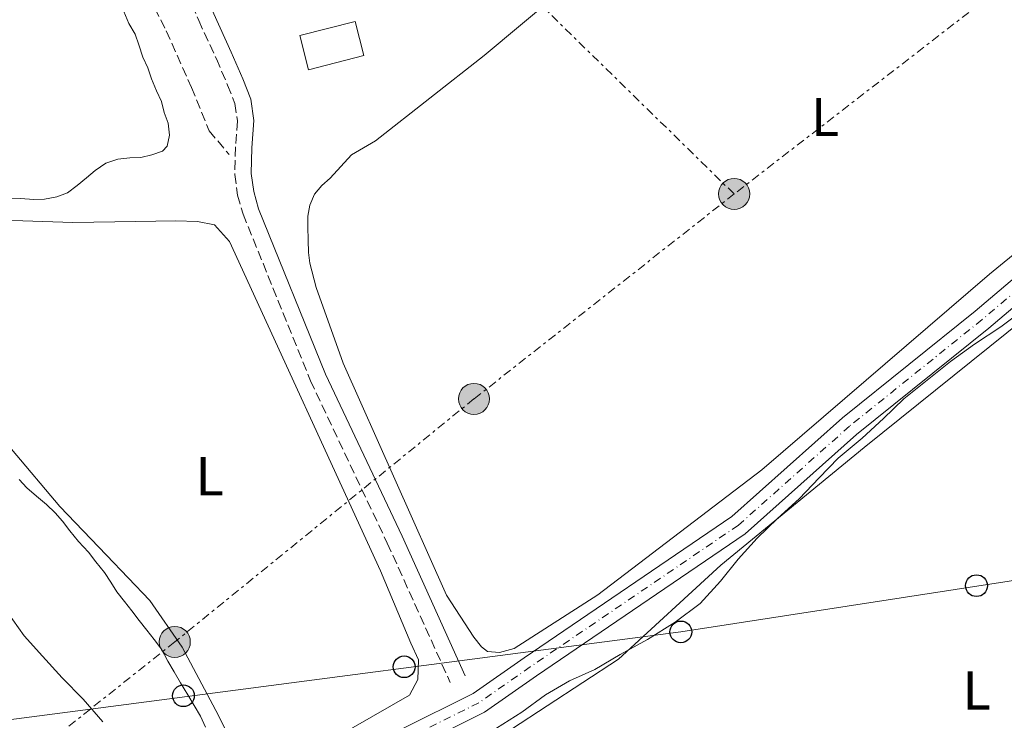
# Model space of a CAD drawing. Units: metres. Extents: x 628300 to 631766, y 4708796 to 4711176.
# Drawn here: x 631449 to 631630, y 4709347 to 4709475 of the extents above; entities that cross this region are included whole.
import ezdxf
from ezdxf.enums import TextEntityAlignment as Align

# ---------------------------------------------------------------- set-up
doc = ezdxf.new("R2010")
doc.units = ezdxf.units.M
doc.header["$MEASUREMENT"] = 0
for name, pattern in [('DGN Style 3', [2.435890702152634, 1.739921930109024, -0.6959687720436097]), ('DGN Style 4', [2.7856150101045474, 1.391937544087219, -0.6959687720436097, 0.001739921930109024, -0.6959687720436097]), ('DGN Style 7', [3.4798438602180486, 1.565929737098122, -0.6959687720436097, 0.5219765790327072, -0.6959687720436097])]:
    doc.linetypes.add(name, pattern=pattern)
for name, color, linetype, lineweight in [('Camino', 7, 'DGN Style 3', 0), ('Curva de nivel intermedia', 30, 'Continuous', 0), ('Edificio', 1, 'Continuous', 13), ('Eje pista sin pavimentar', 7, 'DGN Style 4', 0), ('Etiqueta de uso rústico', 92, 'Continuous', 0), ('Línea de cambio de uso (parcela vista)', 92, 'Continuous', 0), ('Línea de pista sin pavimentar', 7, 'Continuous', 0), ('Línea eléctrica', 6, 'DGN Style 7', 0), ('Línea telefónica', 7, 'Continuous', 0), ('Margen derecho', 7, 'Continuous', 0), ('Pista sin pavimentar', 9, 'Continuous', 0), ('Poste telefónico', 7, 'Continuous', 0), ('Poste tendido eléctrico', 7, 'Continuous', 0), ('Transformador', 7, 'Continuous', 0), ('Vaguada', 142, 'DGN Style 3', 13)]:
    doc.layers.add(name, color=color, linetype=linetype, lineweight=lineweight)
doc.styles.add('Style-Arial', font='arial.ttf')

# ---------------------------------------------------------------- blocks, each defined once
blk = doc.blocks.new('5PELE')
at = {"layer": 'Transformador', "linetype": 'Continuous', "lineweight": 0}
h = blk.add_hatch(color=9, dxfattribs=at)
edge = h.paths.add_edge_path()
edge.add_arc((-2.000000476837158e-05, 0), 0.2850000000000001, 0, 360)
at = {"layer": 'Transformador', "color": 252, "linetype": 'Continuous', "lineweight": 0}
blk.add_circle((-2.000000476837158e-05, 0), 0.2850000000000001, dxfattribs=at)
blk = doc.blocks.new('5PTT')
at = {"layer": 'Poste telefónico', "color": 7, "linetype": 'Continuous', "lineweight": 30}
blk.add_circle((2.382683753967285e-05, 4.306399822235108e-05), 0.1995000005932858, dxfattribs=at)

msp = doc.modelspace()

# ---------------------------------------------------------------- linework, layer by layer
at = {"layer": 'Camino', "color": 7, "linetype": 'DGN Style 3', "lineweight": 0}
msp.add_polyline3d([(631473.1799999982, 4709528.560000001, 385.570000000007), (631469.0399999986, 4709517.260000001, 385.7899999999935), (631467.9299999999, 4709512.7, 385.7899999999935), (631468.2399999985, 4709508.560000001, 385.7899999999935), (631469.7199999981, 4709502.840000001, 385.6199999999955), (631472.6000000016, 4709494.710000002, 385.2599999999948), (631477.89, 4709485, 384.729999999996), (631481.8199999994, 4709475.330000001, 384.5500000000028), (631485.0699999994, 4709468.260000001, 384.1900000000024), (631487.129999998, 4709463.45, 384.0200000000041), (631488.4600000002, 4709460.100000001, 384.0200000000041), (631488.9200000007, 4709456.890000001, 384.0200000000041), (631488.5699999996, 4709452.12, 384.0200000000041), (631488.4299999989, 4709447.060000002, 384.0200000000041), (631488.9699999975, 4709443.28, 383.6600000000036), (631489.9699999989, 4709439.800000003, 383.3000000000029), (631502.3299999973, 4709409.230000001, 382.9499999999971), (631516.4299999991, 4709379.439999999, 382.2400000000054), (631527.9800000006, 4709353.870000001, 381.5299999999989)], dxfattribs=at)
at = {"layer": 'Curva de nivel intermedia', "color": 30, "linetype": 'Continuous', "lineweight": 0, "elevation": 380.0000000000001, "flags": 128}
for points in [[(631633.5800000015, 4709422.529999999), (631628.9700000003, 4709419.119999998), (631624.1400000001, 4709415.92), (631619.7500000002, 4709412.73), (631615.1400000014, 4709409.100000001), (631611.2000000007, 4709405.91), (631607.4900000002, 4709402.289999999), (631603.5499999997, 4709398.670000001), (631599.1700000009, 4709395.029999999), (631595.6700000007, 4709391.42), (631591.9600000002, 4709387.57), (631588.0300000008, 4709383.949999999), (631584.3099999991, 4709380.319999999), (631580.8200000002, 4709376.48), (631577.5600000012, 4709372.430000001), (631573.8500000008, 4709368.359999999), (631569.2500000007, 4709364.949999998), (631564.1900000003, 4709361.739999998), (631559.1299999999, 4709358.989999999), (631554.5099999999, 4709356.24), (631549.8800000007, 4709354.159999999), (631545.4800000018, 4709351.630000001), (631541.0899999997, 4709348.449999998), (631536.4699999996, 4709345.470000001)], [(631464.2100000007, 4709346.640000001), (631460.6000000008, 4709350.810000001), (631456.7600000009, 4709354.749999999), (631453.1599999999, 4709358.689999999), (631449.8000000005, 4709362.4), (631446.66, 4709366.819999999)]]:
    msp.add_lwpolyline(points, dxfattribs=at)
at = {"layer": 'Edificio', "color": 1, "linetype": 'Continuous', "lineweight": 13, "extrusion": (0.1070849400568869, -0.2199337233083096, 0.9696194990638116), "elevation": -967771.010932216, "flags": 128}
msp.add_lwpolyline([(2629420.904158593, 3837638.577990378), (2629410.613471793, 3837640.740388131), (2629411.901724421, 3837647.285440003), (2629422.201402122, 3837645.118797608), (2629420.904158593, 3837638.577990378)], close=True, dxfattribs=at)
at = {"layer": 'Edificio', "color": 51, "linetype": 'Continuous', "lineweight": 13, "extrusion": (0.1070849400568869, -0.2199337233083096, 0.9696194990638116), "elevation": -967771.0107180462, "flags": 128}
msp.add_lwpolyline([(2629410.613471793, 3837640.740388131), (2629411.901724421, 3837647.285440003), (2629422.201402122, 3837645.118797608), (2629420.904158593, 3837638.577990378), (2629410.613471793, 3837640.740388131)], dxfattribs=at)
at = {"layer": 'Eje pista sin pavimentar', "color": 7, "linetype": 'DGN Style 4', "lineweight": 0}
msp.add_polyline3d([(631752.4499999986, 4709530.140000002, 382.7700000000042), (631746.5900000001, 4709525.91, 382.7700000000042), (631730.3400000003, 4709514.960000004, 382.7700000000042), (631715.4499999996, 4709502.03, 382.7700000000042), (631700.8099999991, 4709487.99, 382.4100000000035), (631685.0699999989, 4709473.040000002, 382.2400000000054), (631670.4200000018, 4709459, 381.5299999999989), (631652.0399999997, 4709442.9, 381.5299999999989), (631625.5399999993, 4709420.430000001, 381.3500000000059), (631601.2099999995, 4709400.880000001, 381.3500000000059), (631580.859999998, 4709382.74, 381.1699999999982), (631542.6499999977, 4709356.730000002, 381.3500000000059), (631533.2100000007, 4709350.12, 381.3500000000059), (631519.7699999984, 4709343.430000001, 381.5299999999989), (631502.5799999975, 4709334.91, 380.8099999999977), (631485.3999999979, 4709325.710000002, 380.8099999999977), (631464.9599999995, 4709312.689999999, 380.2799999999989), (631432.1900000017, 4709290.390000002, 379.820000000007)], dxfattribs=at)
at = {"layer": 'Línea de cambio de uso (parcela vista)', "color": 92, "linetype": 'Continuous', "lineweight": 0}
for points in [[(631537.0300000003, 4709359.380000001, 381.6900000000023), (631534.7999999998, 4709359.560000001, 381.6900000000023), (631533.6799999997, 4709360.430000001, 381.6900000000023), (631532.3099999997, 4709362.180000001, 381.6900000000023), (631527.29, 4709369.869999999, 381.5099999999948), (631508.3099999997, 4709412.430000001, 382.3999999999942), (631503.4000000004, 4709426.350000001, 382.5800000000018), (631502.2100000001, 4709430.779999999, 382.5800000000018), (631501.9500000002, 4709432.77, 382.5800000000018), (631501.9100000003, 4709434.99, 382.5800000000018), (631501.8700000001, 4709437.439999999, 382.5800000000018), (631501.8300000001, 4709439.439999999, 382.5800000000018), (631502.2400000002, 4709441.439999999, 382.5800000000018), (631503.0999999996, 4709443.460000001, 382.5800000000018), (631504.4000000004, 4709445.039999999, 382.5800000000018), (631505.9299999997, 4709446.4, 382.5800000000018), (631509.8600000005, 4709450.689999999, 382.75), (631514.2599999999, 4709453.210000001, 382.2200000000012), (631534.2100000001, 4709468.9, 382.3999999999942), (631553.4800000006, 4709485.02, 382.929999999993)], [(631468.0700000003, 4709476.99, 384.3699999999953), (631469, 4709474.789999999, 384.1900000000023), (631470.1399999997, 4709472.810000001, 384.0200000000041), (631470.8399999999, 4709470.82, 384.0200000000041), (631471.5499999998, 4709468.609999999, 384.0200000000041), (631472.4699999997, 4709466.630000001, 384.0200000000041), (631473.1799999997, 4709464.640000001, 384.0200000000041), (631474.0999999996, 4709462.430000001, 384.0200000000041), (631475.0300000003, 4709460.449999999, 384.0200000000041), (631475.5099999999, 4709458.460000001, 384.0200000000041), (631476.2100000001, 4709456.470000001, 384.0200000000041), (631476.4699999997, 4709454.25, 384.0200000000041), (631476.0599999997, 4709452.24, 384.0200000000041), (631475.1900000004, 4709451.34, 384.1900000000023), (631473.2000000002, 4709450.640000001, 384.1900000000023), (631471.2100000001, 4709450.16, 384.1900000000023), (631469.2100000001, 4709450.119999999, 384.0200000000041), (631466.9900000002, 4709449.859999999, 384.0200000000041), (631464.7800000003, 4709449.15, 384.0200000000041), (631462.7999999998, 4709447.779999999, 384.0200000000041), (631461.2699999996, 4709446.42, 384.0200000000041), (631459.5199999996, 4709445.060000001, 384.0200000000041), (631457.7599999999, 4709443.699999999, 383.8399999999965), (631455.7800000003, 4709442.99, 383.8399999999965), (631453.5599999997, 4709442.51, 383.8399999999965), (631451.5599999997, 4709442.470000001, 383.8399999999965), (631449.1100000005, 4709442.65, 383.8399999999965), (631446.8899999997, 4709442.609999999, 383.8399999999965)], [(631664.4000000004, 4709459.42, 382.3999999999942), (631626.9299999997, 4709428.75, 381.5099999999948), (631585.1100000005, 4709392.9, 381.3300000000018), (631555.0700000003, 4709369.92, 381.5099999999948), (631539.6799999997, 4709360.09, 381.6900000000023), (631537.0300000003, 4709359.380000001, 381.6900000000023)], [(631436.7199999997, 4709438.960000001, 382.3999999999942), (631458.7300000006, 4709438.230000001, 382.929999999993)], [(631458.7300000006, 4709438.230000001, 382.929999999993), (631470.29, 4709438.439999999, 382.5800000000018), (631477.6200000001, 4709438.57, 382.5800000000018), (631481.6200000001, 4709438.41, 382.5800000000018), (631484.75, 4709437.800000001, 382.5800000000018), (631487.4699999997, 4709434.74, 382.3999999999942), (631515.2000000002, 4709374.33, 381.5099999999948), (631520.7699999996, 4709361.09, 381.5099999999948), (631522.1600000003, 4709358, 381.5099999999948), (631522, 4709354.439999999, 381.5099999999948), (631520.5, 4709351.529999999, 381.3300000000018), (631496.5099999999, 4709337.77, 381.3300000000018), (631493.6299999999, 4709337.27, 381.1499999999942), (631490.0499999998, 4709338.539999999, 381.1499999999942), (631485.4400000004, 4709347.800000001, 381.1499999999942), (631478.7800000003, 4709360.350000001, 381.1499999999942), (631472.8499999996, 4709368.91, 381.1499999999942), (631464.9199999999, 4709377.220000001, 381.1499999999942), (631456.3200000003, 4709386.180000001, 381.5099999999948), (631447.4600000001, 4709396.689999999, 381.5099999999948)], [(631644.2699999996, 4709427.680000001, 380.6199999999953), (631640.0800000001, 4709426.050000001, 380.9799999999959), (631603.9199999999, 4709396.960000001, 380.4400000000023), (631577.6299999999, 4709375.380000001, 380.6199999999953), (631558.8200000003, 4709358.16, 380.4400000000023), (631532.6699999999, 4709341.029999999, 379.9100000000035)], [(631448.9100000003, 4709391.08, 381.3500000000058), (631450.2699999996, 4709389.550000001, 381.3500000000058), (631452.0800000001, 4709388.029999999, 381.3500000000058), (631453.8799999999, 4709386.5, 381.3500000000058), (631455.4699999997, 4709384.980000001, 381.3500000000058), (631456.8300000001, 4709383.439999999, 381.3500000000058), (631458.1900000004, 4709381.689999999, 381.3500000000058), (631459.7800000003, 4709379.720000001, 381.3500000000058), (631461.5899999999, 4709377.75, 381.3500000000058), (631462.9600000001, 4709376, 381.3500000000058), (631464.5499999998, 4709374.02, 381.3500000000058), (631465.6900000004, 4709372.27, 381.3500000000058), (631466.8300000001, 4709370.51, 381.3500000000058), (631468.2000000002, 4709368.75, 381.3500000000058), (631469.5599999997, 4709367, 381.3500000000058), (631470.9299999997, 4709365.25, 381.3500000000058), (631472.29, 4709363.49, 381.3500000000058), (631473.6600000003, 4709361.74, 381.3500000000058), (631475.0199999996, 4709359.980000001, 381.5299999999988), (631476.1699999999, 4709357.779999999, 381.6999999999971), (631477.3200000003, 4709355.800000001, 381.6999999999971), (631478.4600000001, 4709353.82, 381.6999999999971), (631479.8399999999, 4709351.619999999, 381.6999999999971), (631480.9800000006, 4709349.640000001, 381.5299999999988), (631482.1299999999, 4709347.66, 381.5299999999988), (631483.0499999998, 4709345.680000001, 381.5299999999988)]]:
    msp.add_polyline3d(points, dxfattribs=at)
at = {"layer": 'Línea de pista sin pavimentar', "color": 7, "linetype": 'Continuous', "lineweight": 0}
for points in [[(631431.0399999984, 4709292.020000001, 379.820000000007), (631458.0599999973, 4709310.41, 380.7599999999949), (631463.8900000011, 4709314.380000002, 380.2799999999989), (631484.3899999999, 4709327.439999999, 380.8099999999977), (631501.6599999989, 4709336.689999999, 380.8099999999977), (631518.8799999988, 4709345.220000001, 381.5299999999989), (631532.1900000015, 4709351.840000002, 381.3500000000059), (631541.5100000021, 4709358.380000002, 381.3500000000059), (631579.6299999988, 4709384.32, 381.1699999999982), (631599.9200000019, 4709402.41, 381.3500000000059), (631624.2699999998, 4709421.970000003, 381.3500000000059), (631650.7299999997, 4709444.42, 381.5299999999989), (631669.0699999996, 4709460.470000001, 381.5299999999989), (631683.6899999998, 4709474.49, 382.2400000000054), (631699.4299999999, 4709489.439999999, 382.4100000000035), (631714.1000000017, 4709503.51, 382.7700000000042), (631729.1199999999, 4709516.550000002, 382.7700000000042), (631745.449999998, 4709527.550000001, 382.7700000000042), (631752.4100000004, 4709532.58, 382.7700000000042)], [(631485.4999999986, 4709323.400000001, 380.7899999999937), (631486.4100000005, 4709323.980000002, 380.8099999999977), (631503.4999999985, 4709333.130000001, 380.8099999999977), (631520.6600000003, 4709341.640000002, 381.5299999999989), (631534.23, 4709348.400000001, 381.3500000000059), (631543.7899999976, 4709355.08, 381.3500000000059), (631582.0899999996, 4709381.16, 381.1699999999982), (631602.4999999991, 4709399.350000001, 381.3500000000059), (631626.8099999989, 4709418.890000002, 381.3500000000059), (631653.3500000017, 4709441.380000001, 381.5299999999989), (631671.7699999996, 4709457.529999999, 381.5299999999989), (631686.4499999981, 4709471.590000001, 382.2400000000054), (631702.1900000004, 4709486.540000002, 382.4100000000035), (631716.7999999997, 4709500.550000003, 382.7700000000042), (631731.5599999984, 4709513.369999999, 382.7700000000042), (631747.73, 4709524.27, 382.7700000000042), (631752.4999999999, 4709527.720000001, 382.7700000000042)]]:
    msp.add_polyline3d(points, dxfattribs=at)
at = {"layer": 'Línea eléctrica', "color": 6, "linetype": 'DGN Style 7', "lineweight": 0}
for points in [[(631751.4800000011, 4709581.190000001, 383.7100000000065), (631743.2899999992, 4709574.46, 383.0899999999965), (631650.6499999977, 4709498.090000001, 383.0299999999988), (631580.0599999983, 4709443.49, 382.1100000000006)], [(631580.0599999983, 4709443.49, 382.1100000000006), (631530.4400000018, 4709492.020000001, 383.820000000007), (631483.0100000014, 4709550.880000002, 388.7400000000052), (631369.7100000001, 4709535.330000001, 393.6199999999953), (631254.8999999977, 4709532.590000001, 399.1300000000047), (631143.9999999991, 4709531.33, 420.1300000000047), (631028.9299999997, 4709532.87, 424.9400000000023), (630879.6399999999, 4709527.590000001, 439.5299999999989), (630750.699999999, 4709389.3, 484.8699999999953), (630600.230000001, 4709227.640000001, 525.8000000000029), (630569.2600000026, 4709214.380000002, 538.6600000000036)], [(631580.0599999983, 4709443.49, 382.1100000000006), (631532.3299999983, 4709405.890000001, 382.0599999999977), (631477.4400000012, 4709361.310000001, 381.179999999993), (631461.9457260997, 4709348.983086125, 380.7165999999997), (631438.9899999994, 4709330.720000001, 380.0299999999988), (631382.3299999975, 4709285.330000001, 378.6900000000023), (631311.9600000018, 4709228.949999998, 378.6399999999995), (631240.4400000004, 4709172.3, 377.6199999999953), (631178.030000002, 4709116.25, 377.4199999999983), (631050.0399999989, 4709013.250000001, 400.1499999999942), (630936.010000001, 4708909.619999999, 387.2599999999948), (630872.7399999975, 4708843.34, 398.679999999993)]]:
    msp.add_polyline3d(points, dxfattribs=at)
at = {"layer": 'Línea telefónica', "color": 7, "linetype": 'Continuous', "lineweight": 0}
msp.add_polyline3d([(630571.1600000003, 4709204.59, 540.2299999999959), (630660.6400000012, 4709244.270000001, 505.8800000000047), (631461.9457260997, 4709348.983086125, 394.9741999999969), (631570.2800000017, 4709363.140000001, 379.9799999999959), (631670.9400000008, 4709378.710000002, 379.6000000000058), (631755.0700000008, 4709391.759999999, 377.9100000000035)], dxfattribs=at)
at = {"layer": 'Margen derecho', "color": 7, "linetype": 'Continuous', "lineweight": 0}
msp.add_polyline3d([(631476.0500000004, 4709527.67, 386.3099999999977), (631471.920000002, 4709516.380000002, 385.7899999999935), (631470.9499999997, 4709512.460000002, 385.7899999999935), (631471.219999998, 4709509.060000001, 385.7899999999935), (631472.6000000016, 4709503.720000002, 385.6199999999955), (631475.3399999996, 4709495.930000001, 385.2599999999948), (631480.609999998, 4709486.280000002, 384.729999999996), (631484.5799999976, 4709476.530000002, 384.5500000000028), (631487.8099999975, 4709469.480000001, 384.1900000000024), (631489.9100000008, 4709464.590000001, 384.0200000000041), (631491.3799999993, 4709460.880000004, 384.0200000000041), (631491.9400000003, 4709456.990000002, 384.0200000000041), (631491.5699999993, 4709451.960000002, 384.0200000000041), (631491.4299999987, 4709447.240000002, 384.0200000000041), (631491.909999999, 4709443.92, 383.6600000000036), (631492.8099999976, 4709440.779999999, 383.3000000000029), (631505.0699999998, 4709410.430000001, 382.9499999999971), (631519.1499999971, 4709380.7, 382.2400000000054), (631530.7199999985, 4709355.109999999, 381.5299999999989)], dxfattribs=at)
at = {"layer": 'Pista sin pavimentar', "color": 9, "linetype": 'Continuous', "lineweight": 0}
for points in [[(631518.8799999993, 4709345.220000001, 381.5299999999988), (631532.1900000019, 4709351.840000001, 381.3500000000058), (631541.5100000026, 4709358.380000001, 381.3500000000058), (631579.6299999993, 4709384.32, 381.1699999999983), (631599.9200000024, 4709402.409999999, 381.3500000000058), (631624.2700000004, 4709421.970000002, 381.3500000000058), (631650.7300000003, 4709444.42, 381.5299999999988)], [(631653.3500000022, 4709441.38, 381.5299999999988), (631626.8099999994, 4709418.890000002, 381.3500000000058), (631602.4999999995, 4709399.350000001, 381.3500000000058), (631582.0900000001, 4709381.159999999, 381.1699999999983), (631543.7899999982, 4709355.079999999, 381.3500000000058), (631534.2300000006, 4709348.4, 381.3500000000058), (631520.6600000006, 4709341.640000002, 381.5299999999988)]]:
    msp.add_polyline3d(points, dxfattribs=at)
at = {"layer": 'Vaguada', "color": 142, "linetype": 'DGN Style 3', "lineweight": 13}
msp.add_polyline3d([(631459.7400000002, 4709518.890000001, 385.7799999999988), (631462.1900000004, 4709506.49, 385.070000000007), (631466.4600000001, 4709490.779999999, 384.7100000000065), (631472.6600000003, 4709479.779999999, 384.5299999999988), (631475.8799999999, 4709473.390000001, 384.5299999999988), (631480.5099999999, 4709463.02, 383.820000000007), (631483.7599999999, 4709455.08, 383.820000000007), (631487.4000000004, 4709450.699999999, 382.75)], dxfattribs=at)

# ---------------------------------------------------------------- block references
at = {"layer": 'Poste telefónico', "color": 7, "linetype": 'Continuous', "lineweight": 0, "xscale": 10, "yscale": 10, "zscale": 10}
for p in [(631624.5200000006, 4709371.630000001, 379.75), (631570.2800000017, 4709363.140000001, 379.9799999999959), (631519.5199999985, 4709356.749999999, 381.4199999999983), (631479.0100000025, 4709351.440000001, 381.6100000000006)]:
    msp.add_blockref('5PTT', p, dxfattribs=at)
at = {"layer": 'Poste tendido eléctrico', "color": 7, "linetype": 'Continuous', "lineweight": 0, "xscale": 10, "yscale": 10, "zscale": 10}
for p in [(631580.0599999983, 4709443.49, 382.1100000000006), (631532.3299999983, 4709405.890000001, 382.0599999999977), (631477.4400000012, 4709361.310000001, 381.179999999993)]:
    msp.add_blockref('5PELE', p, dxfattribs=at)

# ---------------------------------------------------------------- texts
at = {"layer": 'Etiqueta de uso rústico', "color": 92, "linetype": 'Continuous', "lineweight": 0, "style": 'Style-Arial'}
for p in [(631596.7414203804, 4709457.600009999, 382.179999999993), (631483.8414203792, 4709391.710010001, 381.570000000007), (631624.5614203819, 4709352.41001, 379.4199999999983)]:
    msp.add_text('L', height=7.000000000000002, dxfattribs=at).set_placement(p, align=Align.MIDDLE_CENTER)

doc.saveas('drawing.dxf')
